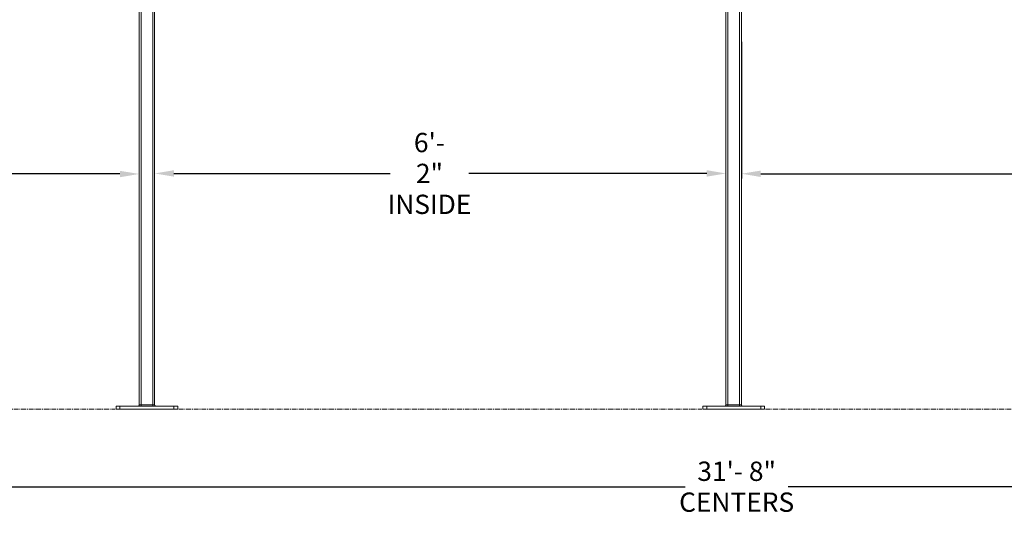
# Model space of a CAD drawing. Units: inches. Extents: x -73 to 558, y 120 to 358.
# Drawn here: x 149 to 277, y 120 to 187 of the extents above; entities that cross this region are included whole.
import ezdxf

# ---------------------------------------------------------------- set-up
doc = ezdxf.new("R2010")
doc.units = ezdxf.units.IN
doc.header["$MEASUREMENT"] = 0
doc.header["$PDMODE"] = 2
doc.header["$PDSIZE"] = 0.03
doc.linetypes.add('CENTER', pattern=[0.95, 0.625, -0.125, 0.075, -0.125])
doc.layers.add('Unnamed [1]', color=7, linetype='Continuous', lineweight=0)
doc.styles.add('CK_TEXT_STYLE_0007', font='times.ttf', dxfattribs={"width": 0.75, "height": 2.5})
doc.styles.add('CK_TEXT_STYLE_0008', font='txt', dxfattribs={"width": 0.75, "height": 2.5})
doc.dimstyles.new('KEYCREATOR_DIMSTYLE', dxfattribs={"dimtxt": 2.5, "dimasz": 2.5, "dimexe": 0.625, "dimexo": 0.625, "dimtad": 0, "dimtih": 1, "dimtoh": 1, "dimdec": 6, "dimzin": 4, "dimdsep": 46, "dimlunit": 3, "dimtxsty": 'CK_TEXT_STYLE_0007', "dimsah": 1, "dimcen": 0, "dimadec": 0, "dimazin": 0, "dimtfac": 1, "dimtdec": 6, "dimtofl": 0, "dimtmove": 0, "dimatfit": 3, "dimfxl": 1, "dimtolj": 1, "dimtzin": 0, "dimarcsym": 0})

# ---------------------------------------------------------------- blocks, each defined once
blk = doc.blocks.new('*D3')
at = {"layer": 'Defpoints', "color": 0}
for p in [(242.52, 184.33), (316.52, 177.95), (316.52, 166.64)]:
    blk.add_point(p, dxfattribs=at)
at = {"layer": 'Unnamed [1]', "color": 18, "lineweight": -2, "true_color": 0x000000}
for p, q in [((242.52, 183.71), (242.52, 166.01)), ((316.52, 177.32), (316.52, 166.01)), ((245.02, 166.64), (280.46, 166.64)), ((314.02, 166.64), (290.66, 166.64))]:
    blk.add_line(p, q, dxfattribs=at)
at = {"layer": 'Unnamed [1]', "color": 18, "true_color": 0x000000}
for points in [[(245.02, 167.05), (245.02, 166.22), (242.52, 166.64)], [(314.02, 166.22), (314.02, 167.05), (316.52, 166.64)]]:
    blk.add_solid(points, dxfattribs=at)
at = {"layer": 'Unnamed [1]', "color": 18, "lineweight": 0, "true_color": 0x000000, "insert": (285.56, 166.64), "char_height": 2.5, "attachment_point": 5, "line_spacing_factor": 0.96, "style": 'CK_TEXT_STYLE_0007'}
blk.add_mtext('\\A1;6\'- 2"\\PINSIDE', dxfattribs=at)
blk = doc.blocks.new('*D5')
at = {"layer": 'Defpoints', "color": 0}
for p in [(166.52, 184.33), (240.52, 166.68), (240.52, 136.73)]:
    blk.add_point(p, dxfattribs=at)
at = {"layer": 'Unnamed [1]', "color": 18, "lineweight": -2, "true_color": 0x000000}
for p, q in [((169.02, 166.68), (197.01, 166.68)), ((238.02, 166.68), (207.21, 166.68))]:
    blk.add_line(p, q, dxfattribs=at)
at = {"layer": 'Unnamed [1]', "color": 18, "true_color": 0x000000}
for points in [[(169.02, 167.1), (169.02, 166.26), (166.52, 166.68)], [(238.02, 166.26), (238.02, 167.1), (240.52, 166.68)]]:
    blk.add_solid(points, dxfattribs=at)
at = {"layer": 'Unnamed [1]', "color": 18, "lineweight": 0, "true_color": 0x000000, "insert": (202.11, 166.68), "char_height": 2.5, "attachment_point": 5, "line_spacing_factor": 0.96, "style": 'CK_TEXT_STYLE_0008'}
blk.add_mtext('\\A1;6\'- 2"\\PINSIDE', dxfattribs=at)
blk = doc.blocks.new('*D9')
at = {"layer": 'Defpoints', "color": 0}
for p in [(52.52, 177.95), (164.52, 177.95), (164.52, 166.61)]:
    blk.add_point(p, dxfattribs=at)
at = {"layer": 'Unnamed [1]', "color": 18, "lineweight": -2, "true_color": 0x000000}
for p, q in [((55.02, 166.61), (105.33, 166.61)), ((162.02, 166.61), (115.53, 166.61))]:
    blk.add_line(p, q, dxfattribs=at)
at = {"layer": 'Unnamed [1]', "color": 18, "true_color": 0x000000}
for points in [[(55.02, 167.02), (55.02, 166.19), (52.52, 166.61)], [(162.02, 166.19), (162.02, 167.02), (164.52, 166.61)]]:
    blk.add_solid(points, dxfattribs=at)
at = {"layer": 'Unnamed [1]', "color": 18, "lineweight": 0, "true_color": 0x000000, "insert": (110.43, 166.61), "char_height": 2.5, "attachment_point": 5, "line_spacing_factor": 0.96, "style": 'CK_TEXT_STYLE_0008'}
blk.add_mtext('\\A1;9\'- 4"\\PINSIDE', dxfattribs=at)
blk = doc.blocks.new('*D14')
at = {"layer": 'Defpoints', "color": 0}
for p in [(51.52, 136.16), (431.52, 136.16), (431.52, 126.12)]:
    blk.add_point(p, dxfattribs=at)
at = {"layer": 'Unnamed [1]', "color": 18, "lineweight": -2, "true_color": 0x000000}
for p, q in [((51.52, 135.54), (51.52, 125.5)), ((431.52, 135.54), (431.52, 125.5)), ((54.02, 126.12), (235.24, 126.12)), ((429.02, 126.12), (248.55, 126.12))]:
    blk.add_line(p, q, dxfattribs=at)
at = {"layer": 'Unnamed [1]', "color": 18, "true_color": 0x000000}
for points in [[(54.02, 126.54), (54.02, 125.71), (51.52, 126.12)], [(429.02, 125.71), (429.02, 126.54), (431.52, 126.12)]]:
    blk.add_solid(points, dxfattribs=at)
at = {"layer": 'Unnamed [1]', "color": 18, "lineweight": 0, "true_color": 0x000000, "insert": (241.9, 126.12), "char_height": 2.5, "attachment_point": 5, "line_spacing_factor": 0.96, "style": 'CK_TEXT_STYLE_0008'}
blk.add_mtext('\\A1;31\'- 8"\\PCENTERS', dxfattribs=at)

msp = doc.modelspace()

# ---------------------------------------------------------------- linework, layer by layer
at = {"layer": 'Unnamed [1]', "color": 18, "linetype": 'Continuous', "lineweight": 0, "true_color": 0x000000}
for p, q in [((166.2662525, 136.727208), (166.2662525, 231.9391953)), ((166.5162525, 136.727208), (166.5162525, 231.9391953)), ((242.2662525, 136.727208), (242.2662525, 231.9391953)), ((242.5162525, 136.727208), (242.5162525, 231.9391953)), ((164.5162525, 136.727208), (164.5162525, 219.164207)), ((164.7662525, 136.727208), (164.7662525, 219.1642068)), ((240.5162525, 136.727208), (240.5162525, 219.164207)), ((240.7662525, 136.727208), (240.7662525, 219.1642068)), ((162.0162533, 136.539208), (161.5162533, 136.539208)), ((161.5162533, 136.164208), (161.5162533, 136.539208)), ((161.5162533, 136.164208), (161.5162533, 136.539208)), ((162.0162533, 136.539208), (161.5162533, 136.539208)), ((169.0162533, 136.539208), (162.0162533, 136.539208)), ((162.0162533, 136.164208), (162.0162533, 136.539208)), ((162.0162533, 136.164208), (162.0162533, 136.539208)), ((169.0162533, 136.539208), (162.0162533, 136.539208)), ((164.7662525, 136.727208), (164.5162525, 136.727208)), ((164.7662525, 136.727208), (164.5162525, 136.727208)), ((164.7662525, 136.727208), (164.7662525, 136.5942719)), ((166.2662525, 136.727208), (164.7662525, 136.727208)), ((166.2662525, 136.727208), (164.7662525, 136.727208)), ((164.7662525, 136.727208), (164.7662525, 136.5942719)), ((164.7662525, 136.5942719), (164.7662525, 136.539208)), ((164.7662525, 136.5942719), (164.7662525, 136.539208)), ((166.2662525, 136.5942719), (166.2662525, 136.727208)), ((166.5162525, 136.727208), (166.2662525, 136.727208)), ((166.5162525, 136.727208), (166.2662525, 136.727208)), ((166.2662525, 136.5942719), (166.2662525, 136.727208)), ((166.2662525, 136.539208), (166.2662525, 136.5942719)), ((166.2662525, 136.539208), (166.2662525, 136.5942719)), ((169.5162533, 136.539208), (169.0162533, 136.539208)), ((169.0162533, 136.164208), (169.0162533, 136.539208)), ((169.0162533, 136.164208), (169.0162533, 136.539208)), ((169.5162533, 136.539208), (169.0162533, 136.539208)), ((169.5162533, 136.164208), (169.5162533, 136.539208)), ((169.5162533, 136.164208), (169.5162533, 136.539208)), ((237.5162533, 136.164208), (237.5162533, 136.539208)), ((238.0162533, 136.539208), (237.5162533, 136.539208)), ((238.0162533, 136.164208), (238.0162533, 136.539208)), ((245.0162533, 136.539208), (238.0162533, 136.539208)), ((240.7662525, 136.727208), (240.5162525, 136.727208)), ((242.2662525, 136.727208), (240.7662525, 136.727208)), ((240.7662525, 136.727208), (240.7662525, 136.5942719)), ((240.7662525, 136.5942719), (240.7662525, 136.539208)), ((242.5162525, 136.727208), (242.2662525, 136.727208)), ((242.2662525, 136.5942719), (242.2662525, 136.727208)), ((242.2662525, 136.539208), (242.2662525, 136.5942719)), ((245.0162533, 136.164208), (245.0162533, 136.539208)), ((245.5162533, 136.539208), (245.0162533, 136.539208)), ((245.5162533, 136.164208), (245.5162533, 136.539208)), ((162.0162533, 136.164208), (161.5162533, 136.164208)), ((162.0162533, 136.164208), (161.5162533, 136.164208)), ((169.0162533, 136.164208), (162.0162533, 136.164208)), ((169.0162533, 136.164208), (162.0162533, 136.164208)), ((169.5162533, 136.164208), (169.0162533, 136.164208)), ((169.5162533, 136.164208), (169.0162533, 136.164208)), ((238.0162533, 136.164208), (237.5162533, 136.164208)), ((245.0162533, 136.164208), (238.0162533, 136.164208)), ((245.5162533, 136.164208), (245.0162533, 136.164208))]:
    msp.add_line(p, q, dxfattribs=at)
at = {"layer": 'Unnamed [1]', "color": 5, "linetype": 'CENTER', "lineweight": 0, "true_color": 0x0000ff}
for p, q in [((55.6412533, 136.164208), (161.3912533, 136.164208)), ((169.6412533, 136.164208), (237.3912533, 136.164208)), ((245.6412533, 136.164208), (427.3912533, 136.164208))]:
    msp.add_line(p, q, dxfattribs=at)
at = {"layer": 'Unnamed [1]', "color": 18, "linetype": 'Continuous', "lineweight": 0, "true_color": 0x000000}
for centre, start, end in [((164.3282525, 136.727208), 270, 315), ((164.3282525, 136.727208), 270, 315), ((164.3282525, 136.727208), 315, 0), ((164.3282525, 136.727208), 315, 0), ((166.7042525, 136.727208), 180, 225), ((166.7042525, 136.727208), 180, 225), ((166.7042525, 136.727208), 225, 270), ((166.7042525, 136.727208), 225, 270), ((240.3282525, 136.727208), 270, 315), ((240.3282525, 136.727208), 315, 0), ((242.7042525, 136.727208), 180, 225), ((242.7042525, 136.727208), 225, 270)]:
    msp.add_arc(centre, 0.188, start, end, dxfattribs=at)

# ---------------------------------------------------------------- dimensions: what is measured, and where the dimension line sits
at = {"layer": 'Unnamed [1]', "color": 18, "lineweight": 0, "true_color": 0x000000}
for base, p1, p2, text, override, picture, middle in [((240.5162525, 166.6791534), (166.5162525, 184.3332016), (240.5162525, 136.727208), '6\'- 2"\\PINSIDE', {"dimtxsty": 'CK_TEXT_STYLE_0008', "dimse1": 1, "dimse2": 1}, '*D5', (202.11203, 166.6791534)), ((164.5162525, 166.6070251), (52.5162525, 177.9457075), (164.5162525, 177.9457075), '9\'- 4"\\PINSIDE', {"dimtxsty": 'CK_TEXT_STYLE_0008', "dimse1": 1, "dimse2": 1}, '*D9', (110.4334412, 166.6070251)), ((431.5162533, 126.1243973), (51.5162533, 136.164208), (431.5162533, 136.164208), '31\'- 8"\\PCENTERS', {"dimtxsty": 'CK_TEXT_STYLE_0008'}, '*D14', (241.8962555, 126.1243973))]:
    dim = msp.add_linear_dim(base=base, p1=p1, p2=p2, text=text, dimstyle='KEYCREATOR_DIMSTYLE', override=override, dxfattribs=at)
    dim.commit()
    dim.dimension.update_dxf_attribs({"geometry": picture, "text_midpoint": middle, "dimtype": 160})
dim = msp.add_linear_dim(base=(316.5162525, 166.6355896), p1=(242.5162525, 184.3332016), p2=(316.5162525, 177.9457075), text='6\'- 2"\\PINSIDE', dimstyle='KEYCREATOR_DIMSTYLE', dxfattribs=at)
dim.commit()
dim.dimension.update_dxf_attribs({"geometry": '*D3', "text_midpoint": (285.5596619, 166.6355896), "dimtype": 160})

doc.saveas('drawing.dxf')
